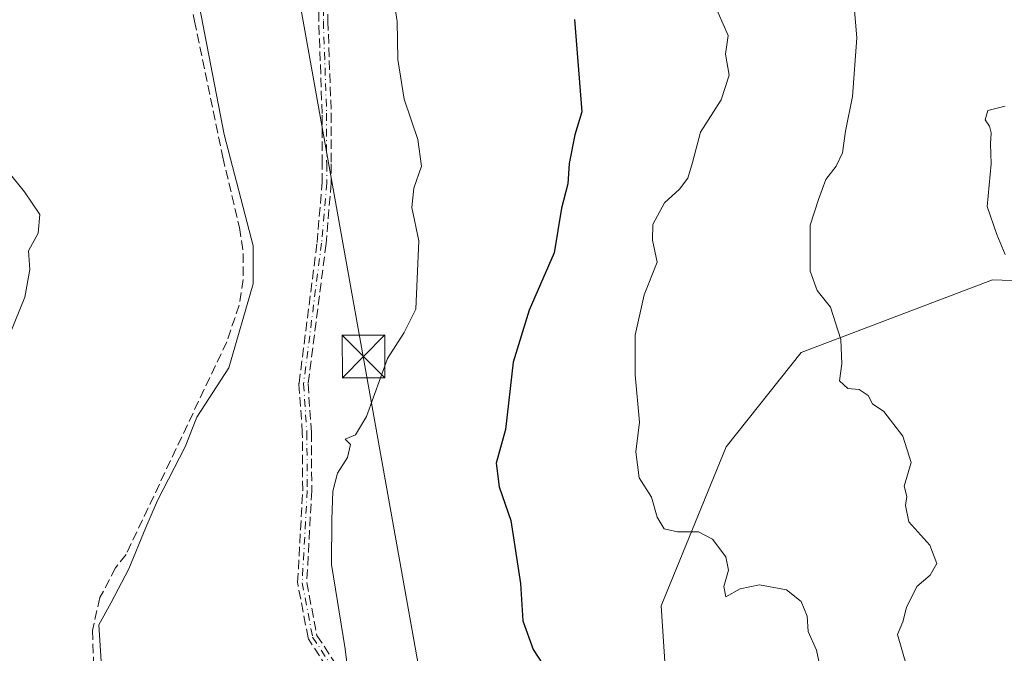
# Model space of a CAD drawing. Units: metres. Extents: x 573337 to 576778, y 4728821 to 4731171.
# Drawn here: x 576124 to 576297, y 4729316 to 4729428 of the extents above; entities that cross this region are included whole.
import ezdxf

# ---------------------------------------------------------------- set-up
doc = ezdxf.new("R2010")
doc.units = ezdxf.units.M
doc.header["$MEASUREMENT"] = 0
doc.linetypes.add('DGN Style 3', pattern=[2.307223458686699, 1.648016756204785, -0.6592067024819142])
doc.linetypes.add('DGN Style 4', pattern=[2.6384748266838614, 1.318413404963828, -0.6592067024819142, 0.001648016756204785, -0.6592067024819142])
for name, color, linetype, lineweight in [('Arbolado forestal CxS', 92, 'Continuous', 0), ('Camino eje', 30, 'DGN Style 4', 13), ('Cima', 7, 'Continuous', 0), ('Corriente artificial lineal', 4, 'DGN Style 3', 13), ('Curva de nivel maestra', 30, 'Continuous', 30), ('Curva de nivel normal', 30, 'Continuous', 0), ('Matorral CxS', 135, 'Continuous', 0), ('Senda', 7, 'DGN Style 3', 0), ('Tendido', 6, 'Continuous', 0), ('Torre de tendido puntual', 7, 'Continuous', 0)]:
    doc.layers.add(name, color=color, linetype=linetype, lineweight=lineweight)

# ---------------------------------------------------------------- blocks, each defined once
blk = doc.blocks.new('*U17')
at = {"layer": 'Matorral CxS', "color": 135, "linetype": 'Continuous', "lineweight": 0}
blk.add_polyline3d([(576341.6662999997, 4729380.316099999, 523.2621000000072), (576295.2647000002, 4729381.916099999, 513.6781999999948), (576261.6639, 4729369.1227, 509.702099999995), (576248.4276999999, 4729352.5493, 507.196100000001), (576237.0050999997, 4729324.613100001, 502.7078000000038), (576239.3265000005, 4729289.737500001, 499.6042000000016), (576253.2361000003, 4729269.014699999, 502.4158000000025), (576261.6617000002, 4729242.785700001, 506.4848999999958), (576270.2884999998, 4729230.583100001, 508.9680999999982), (576315.5997000001, 4729217.9165, 520.347099999999)], dxfattribs=at)
blk = doc.blocks.new('5TTEND')
at = {"layer": 'Cima', "color": 7, "linetype": 'Continuous', "lineweight": 0}
for p, q in [((-0.375, 0.3754), (0.375, -0.3746)), ((0.3720000000000001, 0.3784000000000001), (-0.3720000000000001, -0.3776))]:
    blk.add_line(p, q, dxfattribs=at)
at = {"layer": 'Cima', "color": 7, "linetype": 'Continuous', "lineweight": 0, "flags": 128}
blk.add_lwpolyline([(-0.375, -0.3746), (0.375, -0.3746), (0.375, 0.3754), (-0.375, 0.3754), (-0.3720000000000001, -0.3776)], dxfattribs=at)

msp = doc.modelspace()

# ---------------------------------------------------------------- linework, layer by layer
at = {"layer": 'Arbolado forestal CxS', "color": 92, "linetype": 'Continuous', "lineweight": 0}
for points in [[(576315.5997000001, 4729217.9165, 520.347099999999), (576270.2884999998, 4729230.583100001, 508.9680999999982), (576261.6617000002, 4729242.785700001, 506.4848999999958), (576253.2361000003, 4729269.014699999, 502.4158000000025), (576239.3265000005, 4729289.737500001, 499.6042000000016), (576237.0050999997, 4729324.613100001, 502.7078000000038), (576248.4276999999, 4729352.5493, 507.196100000001), (576261.6639, 4729369.1227, 509.702099999995), (576295.2647000002, 4729381.916099999, 513.6781999999948), (576341.6662999997, 4729380.316099999, 523.2621000000072)], [(576341.6662999997, 4729380.316099999, 523.2621000000072), (576295.2647000002, 4729381.916099999, 513.6781999999948), (576261.6639, 4729369.1227, 509.702099999995), (576248.4276999999, 4729352.5493, 507.196100000001), (576237.0050999997, 4729324.613100001, 502.7078000000038), (576239.3265000005, 4729289.737500001, 499.6042000000016), (576253.2361000003, 4729269.014699999, 502.4158000000025), (576261.6617000002, 4729242.785700001, 506.4848999999958), (576270.2884999998, 4729230.583100001, 508.9680999999982), (576315.5997000001, 4729217.9165, 520.347099999999)]]:
    msp.add_polyline3d(points, dxfattribs=at)
at = {"layer": 'Camino eje', "color": 30, "linetype": 'DGN Style 4', "lineweight": 13}
msp.add_polyline3d([(576177.6467000004, 4729437.8661, 493.7455000000046), (576177.6201, 4729427.380100001, 493.0887999999978), (576178.1901000004, 4729411.190099999, 492.9367999999959), (576178.2001, 4729402.280099999, 492.6640999999945), (576178.2001, 4729398.970100001, 492.9036000000052), (576177.3000999996, 4729388.380100001, 493.1294000000053), (576174.1300999997, 4729363.6501, 494.016300000003), (576174.7200999996, 4729355.0801, 495.0022000000026), (576174.7801000001, 4729344.9001, 495.4440999999933), (576173.8958999999, 4729328.6919, 494.8606), (576175.7254999997, 4729319.1271, 494.4680999999982), (576182.6706999998, 4729308.5439, 494.9881000000024), (576187.9625000004, 4729303.582900001, 497.1002000000008), (576194.5771000005, 4729299.944900001, 496.5803000000015), (576204.8296999997, 4729300.6063, 497.6474000000017), (576222.0277000006, 4729309.5361, 501.6742999999988), (576225.3349000001, 4729311.1897, 501.5203000000038), (576230.2959000003, 4729308.5439, 503.0338999999949), (576237.5719, 4729297.9605, 499.774900000004), (576244.8479000004, 4729284.4005, 501.6190999999963), (576250.4703000002, 4729276.132300001, 503.4441999999981), (576255.1004999997, 4729268.194700001, 503.5653000000021), (576256.1010999996, 4729263.333100001, 503.7600999999996)], dxfattribs=at)
at = {"layer": 'Corriente artificial lineal', "color": 4, "linetype": 'DGN Style 3', "lineweight": 13}
msp.add_polyline3d([(576145.7001, 4729469.4901, 491.1677000000054), (576147.3601000002, 4729459.9801, 489.8252000000066), (576154.9700999996, 4729427.4101, 489.2290000000066), (576159.9401000004, 4729403.460100001, 489.5877000000037), (576162.8701, 4729391.090100001, 489.2234999999928), (576163.5201000003, 4729386.5701, 489.7982000000048), (576163.5000999998, 4729382.0001, 490.0731999999989), (576162.8300999999, 4729377.4901, 490.0653000000021), (576160.6201, 4729371.020099999, 489.5690999999933), (576142.9301000005, 4729333.630100001, 489.1371999999974), (576141.0701000001, 4729331.3101, 489.2032999999938), (576138.3201000001, 4729326.0601, 489.3169000000053), (576137.0100999996, 4729320.270099999, 489.070200000002), (576137.2200999996, 4729314.340100001, 488.4670999999944), (576138.9301000005, 4729308.6601, 488.5669000000053), (576142.0401, 4729303.610099999, 488.9505000000063), (576149.3601000002, 4729296.4101, 489.9486999999936), (576164.4301000005, 4729280.0801, 489.2739000000002), (576168.4301000005, 4729272.640100001, 489.3310999999958), (576181.8501000004, 4729237.270099999, 490.0653000000021), (576182.2702000003, 4729235.932200001, 490.0341000000044), (576182.5902000006, 4729234.9133, 490.0124000000069)], dxfattribs=at)
at = {"layer": 'Curva de nivel maestra', "color": 30, "linetype": 'Continuous', "lineweight": 30, "elevation": 500, "flags": 128}
msp.add_lwpolyline([(576221.7599999999, 4729427.670100001), (576223.0800000001, 4729411.4301), (576221.8499999996, 4729407.420100001), (576220.8200000003, 4729402.380100001), (576220.5899999999, 4729398.8201), (576219.4900000002, 4729394.5101), (576218.2199999997, 4729386.670100001), (576213.8300000001, 4729376.5801), (576210.9800000004, 4729367.420100001), (576209.6600000003, 4729355.630100001), (576208.0199999996, 4729349.700099999), (576208.54, 4729345.5601), (576210.5899999999, 4729339.610099999), (576212.2599999999, 4729328.540100001), (576212.7199999997, 4729321.960100001), (576214.5099999999, 4729316.970100001), (576217.0300000003, 4729313.0601)], dxfattribs=at)
at = {"layer": 'Curva de nivel normal', "color": 30, "linetype": 'Continuous', "lineweight": 0, "flags": 128}
for points, elevation in [([(576152.7372000003, 4729445.9878), (576160.1705999998, 4729407.4846), (576165.2785, 4729387.885199999), (576165.2785, 4729381.217599999), (576160.9922000002, 4729366.4539), (576155.3552000001, 4729357.754699999), (576153.2999999998, 4729352.5801), (576148.4299999997, 4729343.110099999), (576146.4299999997, 4729338.4001), (576143.3899999997, 4729331.100099999), (576140.25, 4729325.0801), (576138.1200000001, 4729321.2601), (576138.5599999996, 4729314.9001)], 490), ([(576270.4900000002, 4729435.5101), (576271.4400000004, 4729424.460100001), (576270.6799999997, 4729414.1601), (576269.4199999999, 4729408.040100001), (576268.9100000003, 4729404.220100001), (576267.79, 4729401.890100001), (576265.9800000004, 4729399.5601), (576264.6600000003, 4729396.050100001), (576263.2000000002, 4729391.520099999), (576263.25, 4729383.420100001), (576264.4299999997, 4729380.0601), (576266.8099999996, 4729377.110099999), (576268.6200000001, 4729371.460100001), (576268.79, 4729367.140100001), (576268.3899999997, 4729364.1801), (576269.8700000001, 4729362.8301), (576271.8399999999, 4729362.630100001), (576273.4100000003, 4729361.600099999), (576274.1699999999, 4729360.1501), (576276.2000000002, 4729358.800100001), (576279.5199999996, 4729354.440099999), (576280.9900000002, 4729349.8101), (576279.7400000002, 4729345.6501), (576280.25, 4729343.850099999), (576279.9600000001, 4729342.2501), (576280.5700000003, 4729339.360099999), (576284.2599999999, 4729335.290100001), (576285.5099999999, 4729332.0801), (576284.3399999999, 4729330.0101), (576281.9699999997, 4729328.030099999), (576280.1399999997, 4729324.3201), (576279.5199999996, 4729321.780099999), (576278.5700000003, 4729319.5801), (576280.2000000002, 4729313.9001)], 510), ([(576189.9000000004, 4729431.920100001), (576190.6200000001, 4729427.3201), (576190.6900000004, 4729420.630100001), (576191.8099999996, 4729413.6601), (576194.2199999997, 4729406.5601), (576194.8499999996, 4729401.890100001), (576193.5, 4729398.040100001), (576193.2000000002, 4729394.6601), (576194.4000000004, 4729388.7501), (576193.8799999999, 4729376.7501), (576191.7999999998, 4729372.640100001), (576188.8899999997, 4729368.0701), (576185.2000000002, 4729357.9101), (576183.29, 4729354.670100001), (576181.4699999997, 4729353.890100001), (576182.4199999999, 4729352.950099999), (576181.8399999999, 4729350.690099999), (576180.0800000001, 4729347.960100001), (576179.2999999998, 4729344.770099999), (576179.1200000001, 4729339.770099999), (576179.0599999996, 4729331.9101), (576181.4400000004, 4729317.0701), (576182.7800000003, 4729305.9801)], 495), ([(576246.1399999997, 4729430.8201), (576248.7999999998, 4729424.850099999), (576248.3300000001, 4729421.5601), (576248.9500000002, 4729417.890100001), (576247.5999999996, 4729413.5601), (576243.9600000001, 4729407.890100001), (576242.54, 4729402.540100001), (576241.6900000004, 4729399.8101), (576240.25, 4729397.870100001), (576237.6200000001, 4729395.440099999), (576235.5499999998, 4729391.630100001), (576235.5199999996, 4729388.880100001), (576236.3200000003, 4729385.0001), (576234.0099999999, 4729379.300100001), (576232.4699999997, 4729372.1801), (576232.4699999997, 4729365.220100001), (576233.2400000002, 4729356.890100001), (576232.5700000003, 4729351.700099999), (576233.1600000003, 4729347.140100001), (576235.3399999999, 4729343.700099999), (576236.3399999999, 4729340.220100001), (576237.5599999996, 4729338.1501), (576239.8799999999, 4729337.610099999), (576243.6100000005, 4729337.640100001), (576246.0599999996, 4729336.3301), (576248.3799999999, 4729333.220100001), (576248.8399999999, 4729330.870100001), (576248.04, 4729328.0001), (576248.3799999999, 4729326.1801), (576250.9299999997, 4729327.5801), (576254.3399999999, 4729328.3301), (576259.04, 4729327.440099999), (576261.6600000003, 4729325.4001), (576262.6699999999, 4729322.8301), (576262.8700000001, 4729320.100099999), (576264.3200000003, 4729316.850099999), (576266.6600000003, 4729305.9001)], 505), ([(576297.5, 4729386.4001), (576296.0199999996, 4729389.890100001), (576294.3200000003, 4729394.8301), (576295.0499999998, 4729402.3201), (576294.9400000004, 4729405.8301), (576295.0499999998, 4729407.7401), (576294.7800000003, 4729408.940099999), (576293.9800000004, 4729410.0701), (576294.4600000001, 4729411.690099999), (576297.5199999996, 4729412.420100001)], 515), ([(576122.0599999996, 4729401.0801), (576125.0599999996, 4729397.4001), (576127.7400000002, 4729393.4001), (576127.4900000002, 4729390.100099999), (576125.75, 4729387.0101), (576126, 4729383.7501), (576125.1500000004, 4729378.890100001), (576121.4600000001, 4729369.890100001)], 485)]:
    msp.add_lwpolyline(points, dxfattribs=dict(at, elevation=elevation))
at = {"layer": 'Matorral CxS', "color": 135, "linetype": 'Continuous', "lineweight": 0}
msp.add_polyline3d([(576341.6662999997, 4729380.316099999, 523.2621000000072), (576295.2647000002, 4729381.916099999, 513.6781999999948), (576261.6639, 4729369.1227, 509.702099999995), (576248.4276999999, 4729352.5493, 507.196100000001), (576237.0050999997, 4729324.613100001, 502.7078000000038), (576239.3265000005, 4729289.737500001, 499.6042000000016), (576253.2361000003, 4729269.014699999, 502.4158000000025), (576261.6617000002, 4729242.785700001, 506.4848999999958), (576270.2884999998, 4729230.583100001, 508.9680999999982), (576315.5997000001, 4729217.9165, 520.347099999999)], dxfattribs=at)
at = {"layer": 'Senda', "color": 7, "linetype": 'DGN Style 3', "lineweight": 0}
for points in [[(576182.0017999997, 4729308.105000001, 494.9478999999993), (576175.0565999999, 4729318.688200001, 494.4661999999954), (576175.0427999999, 4729318.709899999, 494.465400000001), (576175.0047000004, 4729318.779999999, 494.4628999999986), (576174.9737, 4729318.853499999, 494.4603999999963), (576174.9501999998, 4729318.9297, 494.4576999999991), (576174.9397, 4729318.9768, 494.4560999999958), (576173.1101000002, 4729328.5416, 494.7804000000033), (576173.0976999998, 4729328.6372, 494.7771999999969), (576173.0969000002, 4729328.7336, 494.7750999999989), (576173.9798999997, 4729344.919500001, 495.4106999999931), (576173.9201999997, 4729355.050200001, 494.9328999999998), (576173.3318999996, 4729363.595100001, 493.6621000000014), (576173.3304000003, 4729363.673599999, 493.6526000000013), (576173.3365000002, 4729363.751800001, 493.6465999999928), (576176.5044, 4729388.4648, 493.1676000000007), (576177.4001000002, 4729399.004000001, 492.7666000000027), (576177.4001000002, 4729402.2796, 492.5663000000059), (576177.3901000004, 4729411.1755, 492.8340999999928), (576176.8205000004, 4729427.3519, 493.0433000000049), (576176.8201000001, 4729427.382099999, 493.0455999999977), (576176.8465, 4729437.807200001, 493.8199000000022)], [(576182.0017999997, 4729308.105000001, 494.9478999999993), (576175.0565999999, 4729318.688200001, 494.4661999999954), (576175.0427999999, 4729318.709899999, 494.465400000001), (576175.0047000004, 4729318.779999999, 494.4628999999986), (576174.9737, 4729318.853499999, 494.4603999999963), (576174.9501999998, 4729318.9297, 494.4576999999991), (576174.9397, 4729318.9768, 494.4560999999958), (576173.1101000002, 4729328.5416, 494.7804000000033), (576173.0976999998, 4729328.6372, 494.7771999999969), (576173.0969000002, 4729328.7336, 494.7750999999989), (576173.9798999997, 4729344.919500001, 495.4106999999931), (576173.9201999997, 4729355.050200001, 494.9328999999998), (576173.3318999996, 4729363.595100001, 493.6621000000014), (576173.3304000003, 4729363.673599999, 493.6526000000013), (576173.3365000002, 4729363.751800001, 493.6465999999928), (576176.5044, 4729388.4648, 493.1676000000007), (576177.4001000002, 4729399.004000001, 492.7666000000027), (576177.4001000002, 4729402.2796, 492.5663000000059), (576177.3901000004, 4729411.1755, 492.8340999999928), (576176.8205000004, 4729427.3519, 493.0433000000049), (576176.8201000001, 4729427.382099999, 493.0455999999977), (576176.8465, 4729437.807200001, 493.8199000000022)], [(576178.4467000002, 4729437.8651, 494.045499999993), (576178.4200999998, 4729427.393100001, 493.1389999999956), (576178.9896, 4729411.2182, 493.0368000000017), (576178.9901000002, 4729411.191000001, 493.038400000005), (576179.0000999998, 4729402.2805, 492.7675000000018), (576179.0000999998, 4729398.970100001, 493.046199999997), (576178.9972000001, 4729398.9023, 493.0513999999966), (576178.0971999997, 4729388.3123, 493.270399999994), (576178.0960999997, 4729388.3004, 493.2679000000062), (576178.0936000004, 4729388.2784, 493.2630000000063), (576174.9336000001, 4729363.626499999, 494.3833000000013), (576175.5181999998, 4729355.135, 495.0727000000043), (576175.5199999996, 4729355.084799999, 495.0746999999974), (576175.5800000001, 4729344.9024, 495.477899999998), (576175.5789000001, 4729344.8565, 495.4790999999968), (576174.7000000002, 4729328.745999999, 494.9484999999986), (576176.4813999999, 4729319.433300001, 494.4854999999953), (576183.2873000001, 4729309.0624, 495.0852000000014)], [(576178.4467000002, 4729437.8651, 494.045499999993), (576178.4200999998, 4729427.393100001, 493.1389999999956), (576178.9896, 4729411.2182, 493.0368000000017), (576178.9901000002, 4729411.191000001, 493.038400000005), (576179.0000999998, 4729402.2805, 492.7675000000018), (576179.0000999998, 4729398.970100001, 493.046199999997), (576178.9972000001, 4729398.9023, 493.0513999999966), (576178.0971999997, 4729388.3123, 493.270399999994), (576178.0960999997, 4729388.3004, 493.2679000000062), (576178.0936000004, 4729388.2784, 493.2630000000063), (576174.9336000001, 4729363.626499999, 494.3833000000013), (576175.5181999998, 4729355.135, 495.0727000000043), (576175.5199999996, 4729355.084799999, 495.0746999999974), (576175.5800000001, 4729344.9024, 495.477899999998), (576175.5789000001, 4729344.8565, 495.4790999999968), (576174.7000000002, 4729328.745999999, 494.9484999999986), (576176.4813999999, 4729319.433300001, 494.4854999999953), (576183.2873000001, 4729309.0624, 495.0852000000014)]]:
    msp.add_polyline3d(points, dxfattribs=at)
at = {"layer": 'Tendido', "color": 6, "linetype": 'Continuous', "lineweight": 0, "extrusion": (0.9834693002745044, 0.1761000862773733, 0.04215323274291777), "elevation": 1399523.027935695, "flags": 128}
msp.add_lwpolyline([(4554241.411239105, -58535.24769934807), (4553976.041598202, -58549.38996959942), (4553770.097640814, -58549.85255797127), (4553626.280783202, -58548.72227612507)], dxfattribs=at)

# ---------------------------------------------------------------- block references
at = {"layer": 'Matorral CxS', "color": 135, "linetype": 'Continuous', "lineweight": 0}
msp.add_blockref('*U17', (0, 0), dxfattribs=at)
at = {"layer": 'Torre de tendido puntual', "color": 7, "linetype": 'Continuous', "lineweight": 0, "xscale": 10, "yscale": 10, "zscale": 10}
msp.add_blockref('5TTEND', (576184.6969999997, 4729368.457800001, 496.6114999999991), dxfattribs=at)

doc.saveas('drawing.dxf')
